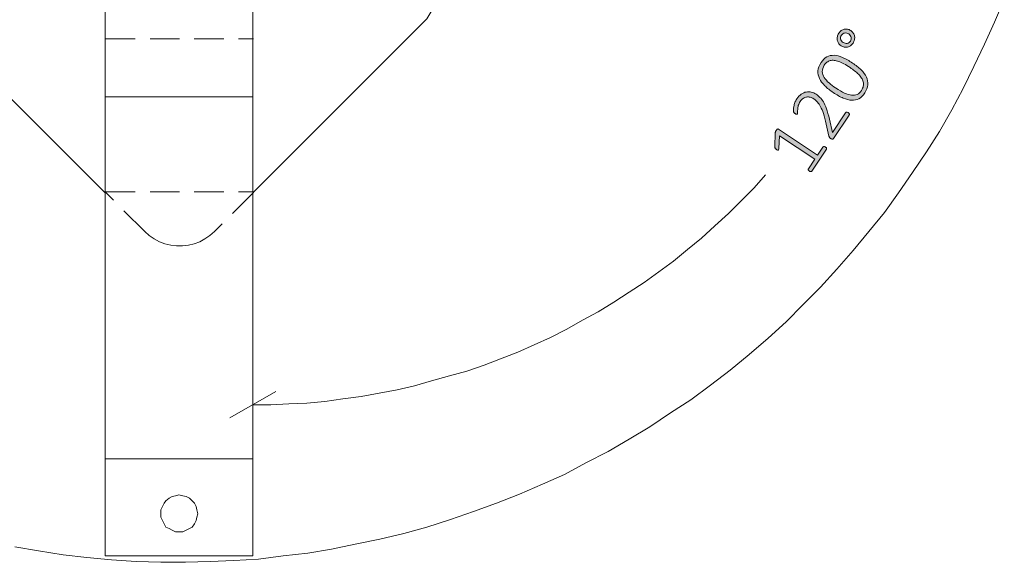
# Model space of a CAD drawing. Units: inches. Extents: x -3 to 207, y -3 to 135.
# Drawn here: x 132 to 152, y 84 to 95 of the extents above; entities that cross this region are included whole.
import ezdxf

# ---------------------------------------------------------------- set-up
doc = ezdxf.new("R2010")
doc.units = ezdxf.units.IN
doc.header["$MEASUREMENT"] = 0
for name, pattern in [('AI-Linetype-14', [0.9, 0.6, -0.3]), ('AI-Linetype-17', [0.9, 0.6, -0.3]), ('AI-Linetype-18', [0.9, 0.6, -0.3]), ('AI-Linetype-19', [0.9, 0.6, -0.3]), ('AI-Linetype-20', [0.9, 0.6, -0.3]), ('AI-Linetype-6', [0.9, 0.6, -0.3])]:
    doc.linetypes.add(name, pattern=pattern)
doc.layers.add('Layer 1', color=7, linetype='Continuous')

# ---------------------------------------------------------------- blocks, each defined once
blk = doc.blocks.new('block 5')
at = {"layer": 'Layer 1', "true_color": 0x808080}
h = blk.add_hatch(color=8, dxfattribs=at)
h.dxf.hatch_style = 2
edge = h.paths.add_edge_path()
edge.add_spline(control_points=[(147.917, 92.214), (147.923, 92.21), (147.928, 92.206), (147.932, 92.202), (147.935, 92.198), (147.937, 92.193), (147.938, 92.189), (147.94, 92.185), (147.94, 92.182), (147.939, 92.178), (147.939, 92.175), (147.937, 92.172), (147.936, 92.169), (147.936, 92.169), (147.639, 91.725), (147.639, 91.725), (147.637, 91.722), (147.635, 91.72), (147.632, 91.718), (147.629, 91.716), (147.626, 91.715), (147.622, 91.715), (147.618, 91.714), (147.613, 91.715), (147.608, 91.716), (147.602, 91.718), (147.597, 91.721), (147.59, 91.725), (147.585, 91.728), (147.58, 91.732), (147.577, 91.736), (147.573, 91.741), (147.57, 91.745), (147.569, 91.749), (147.567, 91.753), (147.566, 91.756), (147.567, 91.76), (147.567, 91.764), (147.568, 91.767), (147.57, 91.771), (147.57, 91.771), (147.7, 91.965), (147.7, 91.965), (147.7, 91.965), (146.981, 92.445), (146.981, 92.445), (146.981, 92.445), (146.97, 92.184), (146.97, 92.184), (146.97, 92.173), (146.968, 92.166), (146.966, 92.161), (146.964, 92.156), (146.961, 92.153), (146.957, 92.152), (146.952, 92.15), (146.948, 92.151), (146.942, 92.154), (146.936, 92.156), (146.929, 92.16), (146.922, 92.165), (146.916, 92.169), (146.911, 92.172), (146.907, 92.176), (146.903, 92.179), (146.9, 92.182), (146.898, 92.186), (146.896, 92.189), (146.894, 92.193), (146.893, 92.196), (146.892, 92.2), (146.892, 92.204), (146.892, 92.209), (146.892, 92.209), (146.898, 92.508), (146.898, 92.508), (146.898, 92.51), (146.898, 92.512), (146.899, 92.515), (146.899, 92.518), (146.9, 92.521), (146.902, 92.525), (146.903, 92.528), (146.905, 92.532), (146.907, 92.536), (146.909, 92.54), (146.912, 92.544), (146.915, 92.549), (146.921, 92.557), (146.925, 92.563), (146.93, 92.568), (146.934, 92.573), (146.938, 92.576), (146.942, 92.578), (146.945, 92.581), (146.949, 92.582), (146.952, 92.582), (146.955, 92.581), (146.958, 92.58), (146.961, 92.579), (146.961, 92.579), (147.755, 92.048), (147.755, 92.048), (147.755, 92.048), (147.867, 92.215), (147.867, 92.215), (147.869, 92.218), (147.871, 92.221), (147.875, 92.222), (147.879, 92.224), (147.882, 92.225), (147.887, 92.225), (147.891, 92.225), (147.896, 92.225), (147.901, 92.223), (147.906, 92.221), (147.912, 92.218), (147.917, 92.214)], knot_values=[0, 0, 0, 0, 1, 1, 1, 2, 2, 2, 3, 3, 3, 4, 4, 4, 5, 5, 5, 6, 6, 6, 7, 7, 7, 8, 8, 8, 9, 9, 9, 10, 10, 10, 11, 11, 11, 12, 12, 12, 13, 13, 13, 14, 14, 14, 15, 15, 15, 16, 16, 16, 17, 17, 17, 18, 18, 18, 19, 19, 19, 20, 20, 20, 21, 21, 21, 22, 22, 22, 23, 23, 23, 24, 24, 24, 25, 25, 25, 26, 26, 26, 27, 27, 27, 28, 28, 28, 29, 29, 29, 30, 30, 30, 31, 31, 31, 32, 32, 32, 33, 33, 33, 34, 34, 34, 35, 35, 35, 36, 36, 36, 37, 37, 37, 38, 38, 38, 39, 39, 39, 39], degree=3, periodic=1)
edge = h.paths.add_edge_path()
edge.add_spline(control_points=[(148.377, 92.913), (148.383, 92.909), (148.387, 92.905), (148.391, 92.901), (148.395, 92.897), (148.398, 92.893), (148.4, 92.888), (148.402, 92.884), (148.403, 92.88), (148.403, 92.875), (148.403, 92.871), (148.401, 92.867), (148.398, 92.863), (148.398, 92.863), (148.083, 92.389), (148.083, 92.389), (148.08, 92.385), (148.077, 92.382), (148.073, 92.379), (148.069, 92.376), (148.065, 92.375), (148.06, 92.374), (148.055, 92.373), (148.05, 92.374), (148.044, 92.376), (148.038, 92.378), (148.032, 92.381), (148.025, 92.385), (148.019, 92.389), (148.014, 92.393), (148.01, 92.396), (148.006, 92.4), (148.002, 92.404), (148, 92.407), (147.997, 92.411), (147.995, 92.415), (147.993, 92.42), (147.99, 92.425), (147.989, 92.43), (147.987, 92.436), (147.987, 92.436), (147.917, 92.742), (147.917, 92.742), (147.9, 92.818), (147.882, 92.882), (147.862, 92.933), (147.843, 92.984), (147.823, 93.027), (147.803, 93.061), (147.782, 93.094), (147.761, 93.122), (147.74, 93.142), (147.718, 93.163), (147.697, 93.18), (147.675, 93.195), (147.653, 93.209), (147.63, 93.219), (147.606, 93.225), (147.582, 93.232), (147.558, 93.233), (147.534, 93.229), (147.51, 93.225), (147.487, 93.216), (147.465, 93.202), (147.443, 93.188), (147.423, 93.168), (147.406, 93.141), (147.387, 93.113), (147.374, 93.085), (147.366, 93.057), (147.359, 93.029), (147.355, 93.004), (147.353, 92.98), (147.352, 92.957), (147.351, 92.937), (147.351, 92.92), (147.352, 92.904), (147.35, 92.893), (147.347, 92.887), (147.345, 92.884), (147.342, 92.882), (147.34, 92.881), (147.337, 92.88), (147.333, 92.879), (147.329, 92.88), (147.325, 92.88), (147.321, 92.881), (147.316, 92.884), (147.311, 92.886), (147.305, 92.889), (147.3, 92.893), (147.294, 92.897), (147.29, 92.9), (147.286, 92.903), (147.283, 92.906), (147.28, 92.908), (147.278, 92.911), (147.276, 92.914), (147.274, 92.917), (147.272, 92.921), (147.27, 92.924), (147.269, 92.93), (147.268, 92.938), (147.267, 92.946), (147.267, 92.959), (147.267, 92.977), (147.268, 92.994), (147.271, 93.015), (147.275, 93.039), (147.28, 93.064), (147.287, 93.089), (147.297, 93.116), (147.307, 93.143), (147.32, 93.169), (147.337, 93.193), (147.364, 93.234), (147.394, 93.266), (147.426, 93.289), (147.459, 93.311), (147.492, 93.325), (147.527, 93.332), (147.561, 93.338), (147.595, 93.337), (147.629, 93.329), (147.663, 93.321), (147.695, 93.306), (147.725, 93.286), (147.753, 93.268), (147.78, 93.247), (147.804, 93.223), (147.829, 93.2), (147.852, 93.17), (147.875, 93.132), (147.897, 93.095), (147.918, 93.048), (147.938, 92.992), (147.958, 92.936), (147.978, 92.866), (147.997, 92.782), (147.997, 92.782), (148.057, 92.511), (148.057, 92.511), (148.057, 92.511), (148.325, 92.912), (148.325, 92.912), (148.327, 92.915), (148.33, 92.918), (148.334, 92.92), (148.338, 92.923), (148.342, 92.924), (148.346, 92.924), (148.351, 92.924), (148.356, 92.923), (148.361, 92.921), (148.367, 92.919), (148.372, 92.917), (148.377, 92.913)], knot_values=[0, 0, 0, 0, 1, 1, 1, 2, 2, 2, 3, 3, 3, 4, 4, 4, 5, 5, 5, 6, 6, 6, 7, 7, 7, 8, 8, 8, 9, 9, 9, 10, 10, 10, 11, 11, 11, 12, 12, 12, 13, 13, 13, 14, 14, 14, 15, 15, 15, 16, 16, 16, 17, 17, 17, 18, 18, 18, 19, 19, 19, 20, 20, 20, 21, 21, 21, 22, 22, 22, 23, 23, 23, 24, 24, 24, 25, 25, 25, 26, 26, 26, 27, 27, 27, 28, 28, 28, 29, 29, 29, 30, 30, 30, 31, 31, 31, 32, 32, 32, 33, 33, 33, 34, 34, 34, 35, 35, 35, 36, 36, 36, 37, 37, 37, 38, 38, 38, 39, 39, 39, 40, 40, 40, 41, 41, 41, 42, 42, 42, 43, 43, 43, 44, 44, 44, 45, 45, 45, 46, 46, 46, 47, 47, 47, 48, 48, 48, 49, 49, 49, 50, 50, 50, 51, 51, 51, 52, 52, 52, 52], degree=3, periodic=1)
edge = h.paths.add_edge_path()
edge.add_spline(control_points=[(148.469, 93.919), (148.534, 93.875), (148.591, 93.83), (148.64, 93.783), (148.688, 93.736), (148.724, 93.687), (148.748, 93.636), (148.771, 93.585), (148.781, 93.533), (148.778, 93.479), (148.774, 93.425), (148.753, 93.369), (148.715, 93.312), (148.679, 93.259), (148.64, 93.22), (148.596, 93.196), (148.553, 93.172), (148.504, 93.162), (148.451, 93.164), (148.398, 93.167), (148.34, 93.181), (148.277, 93.208), (148.215, 93.235), (148.147, 93.273), (148.074, 93.322), (148.009, 93.366), (147.952, 93.411), (147.903, 93.459), (147.855, 93.506), (147.819, 93.555), (147.795, 93.605), (147.771, 93.656), (147.761, 93.708), (147.765, 93.762), (147.768, 93.816), (147.789, 93.872), (147.827, 93.929), (147.863, 93.982), (147.902, 94.02), (147.946, 94.044), (147.99, 94.068), (148.038, 94.079), (148.091, 94.077), (148.145, 94.075), (148.203, 94.06), (148.265, 94.033), (148.328, 94.006), (148.395, 93.968), (148.469, 93.919)], knot_values=[0, 0, 0, 0, 1, 1, 1, 2, 2, 2, 3, 3, 3, 4, 4, 4, 5, 5, 5, 6, 6, 6, 7, 7, 7, 8, 8, 8, 9, 9, 9, 10, 10, 10, 11, 11, 11, 12, 12, 12, 13, 13, 13, 14, 14, 14, 15, 15, 15, 16, 16, 16, 16], degree=3, periodic=1)
edge = h.paths.add_edge_path()
edge.add_spline(control_points=[(148.418, 93.828), (148.373, 93.857), (148.332, 93.883), (148.293, 93.904), (148.255, 93.924), (148.219, 93.941), (148.186, 93.953), (148.152, 93.964), (148.121, 93.972), (148.093, 93.975), (148.065, 93.977), (148.038, 93.976), (148.014, 93.969), (147.99, 93.963), (147.968, 93.952), (147.948, 93.937), (147.929, 93.921), (147.91, 93.901), (147.894, 93.876), (147.864, 93.831), (147.85, 93.788), (147.853, 93.746), (147.855, 93.705), (147.869, 93.664), (147.893, 93.626), (147.917, 93.587), (147.95, 93.55), (147.991, 93.515), (148.032, 93.479), (148.077, 93.446), (148.124, 93.414), (148.191, 93.369), (148.251, 93.335), (148.305, 93.31), (148.359, 93.285), (148.407, 93.271), (148.449, 93.267), (148.492, 93.262), (148.529, 93.268), (148.562, 93.284), (148.595, 93.3), (148.623, 93.327), (148.648, 93.365), (148.668, 93.395), (148.681, 93.424), (148.686, 93.452), (148.691, 93.481), (148.691, 93.508), (148.684, 93.536), (148.678, 93.563), (148.666, 93.59), (148.649, 93.616), (148.633, 93.642), (148.613, 93.667), (148.589, 93.691), (148.566, 93.715), (148.539, 93.739), (148.51, 93.761), (148.481, 93.784), (148.45, 93.806), (148.418, 93.828)], knot_values=[0, 0, 0, 0, 1, 1, 1, 2, 2, 2, 3, 3, 3, 4, 4, 4, 5, 5, 5, 6, 6, 6, 7, 7, 7, 8, 8, 8, 9, 9, 9, 10, 10, 10, 11, 11, 11, 12, 12, 12, 13, 13, 13, 14, 14, 14, 15, 15, 15, 16, 16, 16, 17, 17, 17, 18, 18, 18, 19, 19, 19, 20, 20, 20, 20], degree=3, periodic=1)
edge = h.paths.add_edge_path()
edge.add_spline(control_points=[(148.432, 94.58), (148.453, 94.566), (148.47, 94.549), (148.483, 94.529), (148.496, 94.509), (148.504, 94.488), (148.509, 94.465), (148.513, 94.442), (148.512, 94.418), (148.507, 94.394), (148.502, 94.37), (148.493, 94.347), (148.478, 94.325), (148.464, 94.303), (148.447, 94.286), (148.428, 94.272), (148.409, 94.259), (148.388, 94.249), (148.367, 94.244), (148.345, 94.239), (148.323, 94.238), (148.3, 94.242), (148.277, 94.247), (148.255, 94.256), (148.233, 94.27), (148.211, 94.285), (148.194, 94.303), (148.181, 94.323), (148.168, 94.343), (148.16, 94.365), (148.156, 94.387), (148.153, 94.41), (148.154, 94.433), (148.159, 94.457), (148.164, 94.481), (148.174, 94.504), (148.188, 94.526), (148.202, 94.547), (148.219, 94.564), (148.238, 94.578), (148.258, 94.591), (148.278, 94.601), (148.299, 94.606), (148.321, 94.611), (148.343, 94.612), (148.366, 94.608), (148.388, 94.604), (148.41, 94.595), (148.432, 94.58)], knot_values=[0, 0, 0, 0, 1, 1, 1, 2, 2, 2, 3, 3, 3, 4, 4, 4, 5, 5, 5, 6, 6, 6, 7, 7, 7, 8, 8, 8, 9, 9, 9, 10, 10, 10, 11, 11, 11, 12, 12, 12, 13, 13, 13, 14, 14, 14, 15, 15, 15, 16, 16, 16, 16], degree=3, periodic=1)
edge = h.paths.add_edge_path()
edge.add_spline(control_points=[(148.39, 94.511), (148.377, 94.519), (148.363, 94.525), (148.349, 94.528), (148.334, 94.531), (148.32, 94.532), (148.307, 94.529), (148.294, 94.527), (148.282, 94.522), (148.27, 94.515), (148.258, 94.507), (148.249, 94.497), (148.24, 94.485), (148.233, 94.473), (148.227, 94.461), (148.225, 94.447), (148.223, 94.434), (148.223, 94.421), (148.226, 94.407), (148.229, 94.394), (148.234, 94.382), (148.242, 94.37), (148.251, 94.358), (148.261, 94.348), (148.274, 94.34), (148.287, 94.33), (148.302, 94.324), (148.316, 94.321), (148.331, 94.318), (148.345, 94.317), (148.358, 94.32), (148.372, 94.322), (148.384, 94.327), (148.396, 94.335), (148.408, 94.343), (148.418, 94.353), (148.426, 94.365), (148.433, 94.377), (148.438, 94.389), (148.44, 94.402), (148.442, 94.416), (148.442, 94.429), (148.438, 94.442), (148.435, 94.455), (148.429, 94.468), (148.421, 94.48), (148.413, 94.492), (148.403, 94.502), (148.39, 94.511)], knot_values=[0, 0, 0, 0, 1, 1, 1, 2, 2, 2, 3, 3, 3, 4, 4, 4, 5, 5, 5, 6, 6, 6, 7, 7, 7, 8, 8, 8, 9, 9, 9, 10, 10, 10, 11, 11, 11, 12, 12, 12, 13, 13, 13, 14, 14, 14, 15, 15, 15, 16, 16, 16, 16], degree=3, periodic=1)
at = {"layer": 'Layer 1', "color": 7, "lineweight": 18, "true_color": 0xffffff}
for points in [[(151.55, 95.217), (151.35, 94.75), (151.15, 94.3), (150.933, 93.85), (150.717, 93.4), (150.483, 92.967), (150.233, 92.533), (149.967, 92.117), (149.683, 91.7), (149.4, 91.283), (149.117, 90.883), (148.8, 90.5), (148.483, 90.117), (148.15, 89.733), (147.817, 89.367), (147.467, 89.017), (147.117, 88.667), (146.75, 88.333), (146.367, 88), (145.983, 87.683), (145.583, 87.383), (145.183, 87.083), (144.767, 86.817), (144.35, 86.533), (143.933, 86.283), (143.5, 86.033), (143.05, 85.8), (142.617, 85.567), (142.167, 85.367), (141.7, 85.167), (141.233, 84.983), (140.767, 84.817), (140.3, 84.65), (139.817, 84.5), (139.35, 84.367), (138.867, 84.25), (138.367, 84.15), (137.883, 84.05), (137.4, 83.967), (136.9, 83.917), (136.4, 83.85), (135.9, 83.817), (135.417, 83.8), (134.917, 83.783), (134.417, 83.783), (133.917, 83.8), (133.417, 83.833), (132.917, 83.883), (132.433, 83.933), (131.933, 84.017), (131.45, 84.1)], [(133.283, 93.233), (133.283, 96.467)], [(136.283, 93.233), (136.283, 96.467)], [(139.733, 94.733), (139.817, 94.817), (139.883, 94.917), (139.95, 95.033), (139.983, 95.15), (140.017, 95.267), (140.033, 95.383), (140.033, 95.5), (140.017, 95.617), (139.983, 95.733), (139.95, 95.85), (139.883, 95.95), (139.817, 96.05), (139.733, 96.15)], [(133.283, 91.283), (129.833, 94.733)], [(139.733, 94.733), (136.283, 91.283)], [(136.283, 93.233), (133.283, 93.233)], [(133.283, 85.883), (133.283, 93.233)], [(136.283, 93.233), (133.283, 93.233)], [(136.283, 85.883), (136.283, 93.233)], [(133.283, 85.883), (136.283, 85.883)], [(133.283, 83.917), (133.283, 83.917), (133.283, 83.933), (133.283, 83.967), (133.283, 84.017), (133.283, 84.083), (133.283, 84.15), (133.283, 84.233), (133.283, 84.333), (133.283, 84.433), (133.283, 84.533), (133.283, 84.65), (133.283, 84.767), (133.283, 84.9), (133.283, 85.017), (133.283, 85.133), (133.283, 85.25), (133.283, 85.367), (133.283, 85.467), (133.283, 85.567), (133.283, 85.65), (133.283, 85.717), (133.283, 85.783), (133.283, 85.833), (133.283, 85.883)], [(136.283, 83.917), (136.283, 83.917), (136.283, 83.933), (136.283, 83.967), (136.283, 84.017), (136.283, 84.083), (136.283, 84.15), (136.283, 84.233), (136.283, 84.333), (136.283, 84.433), (136.283, 84.533), (136.283, 84.65), (136.283, 84.767), (136.283, 84.9), (136.283, 85.017), (136.283, 85.133), (136.283, 85.25), (136.283, 85.367), (136.283, 85.467), (136.283, 85.567), (136.283, 85.65), (136.283, 85.717), (136.283, 85.783), (136.283, 85.833), (136.283, 85.883)], [(134.417, 84.767), (134.417, 84.85), (134.45, 84.917), (134.483, 84.983), (134.517, 85.033), (134.583, 85.083), (134.65, 85.117), (134.717, 85.133), (134.783, 85.15), (134.867, 85.133), (134.933, 85.117), (135, 85.083), (135.05, 85.033), (135.1, 84.983), (135.133, 84.917), (135.15, 84.85), (135.167, 84.767), (135.15, 84.7), (135.133, 84.633), (135.1, 84.567), (135.05, 84.5), (135, 84.467), (134.933, 84.433), (134.867, 84.4), (134.783, 84.4), (134.717, 84.4), (134.65, 84.433), (134.583, 84.467), (134.517, 84.5), (134.483, 84.567), (134.45, 84.633), (134.417, 84.7), (134.417, 84.767)], [(133.283, 83.917), (136.283, 83.917)]]:
    blk.add_lwpolyline(points, dxfattribs=at)
at = {"layer": 'Layer 1', "color": 7, "linetype": 'AI-Linetype-20', "lineweight": 18, "true_color": 0xffffff}
blk.add_lwpolyline([(133.297, 94.412), (136.297, 94.412)], dxfattribs=at)
at = {"layer": 'Layer 1', "color": 8, "lineweight": 18, "true_color": 0x808080}
for points in [[(136.283, 86.983), (136.65, 86.983), (137.017, 87), (137.383, 87.017), (137.75, 87.05), (138.117, 87.1), (138.483, 87.15), (138.85, 87.217), (139.217, 87.283), (139.567, 87.367), (139.917, 87.467), (140.283, 87.567), (140.633, 87.667), (140.983, 87.783), (141.317, 87.917), (141.667, 88.05), (142, 88.2), (142.333, 88.35), (142.667, 88.517), (142.983, 88.7), (143.3, 88.867), (143.617, 89.067), (143.933, 89.267), (144.233, 89.467), (144.533, 89.683), (144.833, 89.9), (145.117, 90.133), (145.4, 90.367), (145.667, 90.617), (145.95, 90.867), (146.2, 91.117), (146.467, 91.383), (146.7, 91.65)], [(136.75, 87.25), (135.817, 86.717)]]:
    blk.add_lwpolyline(points, dxfattribs=at)
at = {"layer": 'Layer 1', "color": 7, "linetype": 'AI-Linetype-6', "lineweight": 18, "true_color": 0xffffff}
blk.add_lwpolyline([(133.297, 91.307), (136.297, 91.307)], dxfattribs=at)
at = {"layer": 'Layer 1', "color": 7, "linetype": 'AI-Linetype-14', "lineweight": 18, "true_color": 0xffffff}
blk.add_lwpolyline([(133.297, 91.307), (136.297, 91.307)], dxfattribs=at)
at = {"layer": 'Layer 1', "color": 7, "linetype": 'AI-Linetype-18', "lineweight": 18, "true_color": 0xffffff}
blk.add_lwpolyline([(134.09, 90.498), (133.297, 91.291)], dxfattribs=at)
at = {"layer": 'Layer 1', "color": 7, "linetype": 'AI-Linetype-19', "lineweight": 18, "true_color": 0xffffff}
blk.add_lwpolyline([(136.297, 91.291), (135.504, 90.498)], dxfattribs=at)
at = {"layer": 'Layer 1', "color": 7, "linetype": 'AI-Linetype-17', "lineweight": 18, "true_color": 0xffffff}
blk.add_lwpolyline([(134.09, 90.498), (134.18, 90.418), (134.28, 90.349), (134.387, 90.293), (134.5, 90.25), (134.617, 90.221), (134.737, 90.207), (134.857, 90.207), (134.977, 90.221), (135.095, 90.25), (135.207, 90.293), (135.314, 90.349), (135.414, 90.418), (135.504, 90.498)], dxfattribs=at)
at = {"layer": 'Layer 1', "lineweight": 0}
for points, knots in [([(148.432, 94.58), (148.453, 94.566), (148.47, 94.549), (148.483, 94.529), (148.496, 94.509), (148.504, 94.488), (148.509, 94.465), (148.513, 94.442), (148.512, 94.418), (148.507, 94.394), (148.502, 94.37), (148.493, 94.347), (148.478, 94.325), (148.464, 94.303), (148.447, 94.286), (148.428, 94.272), (148.409, 94.259), (148.388, 94.249), (148.367, 94.244), (148.345, 94.239), (148.323, 94.238), (148.3, 94.242), (148.277, 94.247), (148.255, 94.256), (148.233, 94.27), (148.211, 94.285), (148.194, 94.303), (148.181, 94.323), (148.168, 94.343), (148.16, 94.365), (148.156, 94.387), (148.153, 94.41), (148.154, 94.433), (148.159, 94.457), (148.164, 94.481), (148.174, 94.504), (148.188, 94.526), (148.202, 94.547), (148.219, 94.564), (148.238, 94.578), (148.258, 94.591), (148.278, 94.601), (148.299, 94.606), (148.321, 94.611), (148.343, 94.612), (148.366, 94.608), (148.388, 94.604), (148.41, 94.595), (148.432, 94.58)], [0, 0, 0, 0, 1, 1, 1, 2, 2, 2, 3, 3, 3, 4, 4, 4, 5, 5, 5, 6, 6, 6, 7, 7, 7, 8, 8, 8, 9, 9, 9, 10, 10, 10, 11, 11, 11, 12, 12, 12, 13, 13, 13, 14, 14, 14, 15, 15, 15, 16, 16, 16, 16]), ([(148.39, 94.511), (148.377, 94.519), (148.363, 94.525), (148.349, 94.528), (148.334, 94.531), (148.32, 94.532), (148.307, 94.529), (148.294, 94.527), (148.282, 94.522), (148.27, 94.515), (148.258, 94.507), (148.249, 94.497), (148.24, 94.485), (148.233, 94.473), (148.227, 94.461), (148.225, 94.447), (148.223, 94.434), (148.223, 94.421), (148.226, 94.407), (148.229, 94.394), (148.234, 94.382), (148.242, 94.37), (148.251, 94.358), (148.261, 94.348), (148.274, 94.34), (148.287, 94.33), (148.302, 94.324), (148.316, 94.321), (148.331, 94.318), (148.345, 94.317), (148.358, 94.32), (148.372, 94.322), (148.384, 94.327), (148.396, 94.335), (148.408, 94.343), (148.418, 94.353), (148.426, 94.365), (148.433, 94.377), (148.438, 94.389), (148.44, 94.402), (148.442, 94.416), (148.442, 94.429), (148.438, 94.442), (148.435, 94.455), (148.429, 94.468), (148.421, 94.48), (148.413, 94.492), (148.403, 94.502), (148.39, 94.511)], [0, 0, 0, 0, 1, 1, 1, 2, 2, 2, 3, 3, 3, 4, 4, 4, 5, 5, 5, 6, 6, 6, 7, 7, 7, 8, 8, 8, 9, 9, 9, 10, 10, 10, 11, 11, 11, 12, 12, 12, 13, 13, 13, 14, 14, 14, 15, 15, 15, 16, 16, 16, 16]), ([(148.469, 93.919), (148.534, 93.875), (148.591, 93.83), (148.64, 93.783), (148.688, 93.736), (148.724, 93.687), (148.748, 93.636), (148.771, 93.585), (148.781, 93.533), (148.778, 93.479), (148.774, 93.425), (148.753, 93.369), (148.715, 93.312), (148.679, 93.259), (148.64, 93.22), (148.596, 93.196), (148.553, 93.172), (148.504, 93.162), (148.451, 93.164), (148.398, 93.167), (148.34, 93.181), (148.277, 93.208), (148.215, 93.235), (148.147, 93.273), (148.074, 93.322), (148.009, 93.366), (147.952, 93.411), (147.903, 93.459), (147.855, 93.506), (147.819, 93.555), (147.795, 93.605), (147.771, 93.656), (147.761, 93.708), (147.765, 93.762), (147.768, 93.816), (147.789, 93.872), (147.827, 93.929), (147.863, 93.982), (147.902, 94.02), (147.946, 94.044), (147.99, 94.068), (148.038, 94.079), (148.091, 94.077), (148.145, 94.075), (148.203, 94.06), (148.265, 94.033), (148.328, 94.006), (148.395, 93.968), (148.469, 93.919)], [0, 0, 0, 0, 1, 1, 1, 2, 2, 2, 3, 3, 3, 4, 4, 4, 5, 5, 5, 6, 6, 6, 7, 7, 7, 8, 8, 8, 9, 9, 9, 10, 10, 10, 11, 11, 11, 12, 12, 12, 13, 13, 13, 14, 14, 14, 15, 15, 15, 16, 16, 16, 16]), ([(148.418, 93.828), (148.373, 93.857), (148.332, 93.883), (148.293, 93.904), (148.255, 93.924), (148.219, 93.941), (148.186, 93.953), (148.152, 93.964), (148.121, 93.972), (148.093, 93.975), (148.065, 93.977), (148.038, 93.976), (148.014, 93.969), (147.99, 93.963), (147.968, 93.952), (147.948, 93.937), (147.929, 93.921), (147.91, 93.901), (147.894, 93.876), (147.864, 93.831), (147.85, 93.788), (147.853, 93.746), (147.855, 93.705), (147.869, 93.664), (147.893, 93.626), (147.917, 93.587), (147.95, 93.55), (147.991, 93.515), (148.032, 93.479), (148.077, 93.446), (148.124, 93.414), (148.191, 93.369), (148.251, 93.335), (148.305, 93.31), (148.359, 93.285), (148.407, 93.271), (148.449, 93.267), (148.492, 93.262), (148.529, 93.268), (148.562, 93.284), (148.595, 93.3), (148.623, 93.327), (148.648, 93.365), (148.668, 93.395), (148.681, 93.424), (148.686, 93.452), (148.691, 93.481), (148.691, 93.508), (148.684, 93.536), (148.678, 93.563), (148.666, 93.59), (148.649, 93.616), (148.633, 93.642), (148.613, 93.667), (148.589, 93.691), (148.566, 93.715), (148.539, 93.739), (148.51, 93.761), (148.481, 93.784), (148.45, 93.806), (148.418, 93.828)], [0, 0, 0, 0, 1, 1, 1, 2, 2, 2, 3, 3, 3, 4, 4, 4, 5, 5, 5, 6, 6, 6, 7, 7, 7, 8, 8, 8, 9, 9, 9, 10, 10, 10, 11, 11, 11, 12, 12, 12, 13, 13, 13, 14, 14, 14, 15, 15, 15, 16, 16, 16, 17, 17, 17, 18, 18, 18, 19, 19, 19, 20, 20, 20, 20]), ([(148.377, 92.913), (148.383, 92.909), (148.387, 92.905), (148.391, 92.901), (148.395, 92.897), (148.398, 92.893), (148.4, 92.888), (148.402, 92.884), (148.403, 92.88), (148.403, 92.875), (148.403, 92.871), (148.401, 92.867), (148.398, 92.863), (148.398, 92.863), (148.083, 92.389), (148.083, 92.389), (148.08, 92.385), (148.077, 92.382), (148.073, 92.379), (148.069, 92.376), (148.065, 92.375), (148.06, 92.374), (148.055, 92.373), (148.05, 92.374), (148.044, 92.376), (148.038, 92.378), (148.032, 92.381), (148.025, 92.385), (148.019, 92.389), (148.014, 92.393), (148.01, 92.396), (148.006, 92.4), (148.002, 92.404), (148, 92.407), (147.997, 92.411), (147.995, 92.415), (147.993, 92.42), (147.99, 92.425), (147.989, 92.43), (147.987, 92.436), (147.987, 92.436), (147.917, 92.742), (147.917, 92.742), (147.9, 92.818), (147.882, 92.882), (147.862, 92.933), (147.843, 92.984), (147.823, 93.027), (147.803, 93.061), (147.782, 93.094), (147.761, 93.122), (147.74, 93.142), (147.718, 93.163), (147.697, 93.18), (147.675, 93.195), (147.653, 93.209), (147.63, 93.219), (147.606, 93.225), (147.582, 93.232), (147.558, 93.233), (147.534, 93.229), (147.51, 93.225), (147.487, 93.216), (147.465, 93.202), (147.443, 93.188), (147.423, 93.168), (147.406, 93.141), (147.387, 93.113), (147.374, 93.085), (147.366, 93.057), (147.359, 93.029), (147.355, 93.004), (147.353, 92.98), (147.352, 92.957), (147.351, 92.937), (147.351, 92.92), (147.352, 92.904), (147.35, 92.893), (147.347, 92.887), (147.345, 92.884), (147.342, 92.882), (147.34, 92.881), (147.337, 92.88), (147.333, 92.879), (147.329, 92.88), (147.325, 92.88), (147.321, 92.881), (147.316, 92.884), (147.311, 92.886), (147.305, 92.889), (147.3, 92.893), (147.294, 92.897), (147.29, 92.9), (147.286, 92.903), (147.283, 92.906), (147.28, 92.908), (147.278, 92.911), (147.276, 92.914), (147.274, 92.917), (147.272, 92.921), (147.27, 92.924), (147.269, 92.93), (147.268, 92.938), (147.267, 92.946), (147.267, 92.959), (147.267, 92.977), (147.268, 92.994), (147.271, 93.015), (147.275, 93.039), (147.28, 93.064), (147.287, 93.089), (147.297, 93.116), (147.307, 93.143), (147.32, 93.169), (147.337, 93.193), (147.364, 93.234), (147.394, 93.266), (147.426, 93.289), (147.459, 93.311), (147.492, 93.325), (147.527, 93.332), (147.561, 93.338), (147.595, 93.337), (147.629, 93.329), (147.663, 93.321), (147.695, 93.306), (147.725, 93.286), (147.753, 93.268), (147.78, 93.247), (147.804, 93.223), (147.829, 93.2), (147.852, 93.17), (147.875, 93.132), (147.897, 93.095), (147.918, 93.048), (147.938, 92.992), (147.958, 92.936), (147.978, 92.866), (147.997, 92.782), (147.997, 92.782), (148.057, 92.511), (148.057, 92.511), (148.057, 92.511), (148.325, 92.912), (148.325, 92.912), (148.327, 92.915), (148.33, 92.918), (148.334, 92.92), (148.338, 92.923), (148.342, 92.924), (148.346, 92.924), (148.351, 92.924), (148.356, 92.923), (148.361, 92.921), (148.367, 92.919), (148.372, 92.917), (148.377, 92.913)], [0, 0, 0, 0, 1, 1, 1, 2, 2, 2, 3, 3, 3, 4, 4, 4, 5, 5, 5, 6, 6, 6, 7, 7, 7, 8, 8, 8, 9, 9, 9, 10, 10, 10, 11, 11, 11, 12, 12, 12, 13, 13, 13, 14, 14, 14, 15, 15, 15, 16, 16, 16, 17, 17, 17, 18, 18, 18, 19, 19, 19, 20, 20, 20, 21, 21, 21, 22, 22, 22, 23, 23, 23, 24, 24, 24, 25, 25, 25, 26, 26, 26, 27, 27, 27, 28, 28, 28, 29, 29, 29, 30, 30, 30, 31, 31, 31, 32, 32, 32, 33, 33, 33, 34, 34, 34, 35, 35, 35, 36, 36, 36, 37, 37, 37, 38, 38, 38, 39, 39, 39, 40, 40, 40, 41, 41, 41, 42, 42, 42, 43, 43, 43, 44, 44, 44, 45, 45, 45, 46, 46, 46, 47, 47, 47, 48, 48, 48, 49, 49, 49, 50, 50, 50, 51, 51, 51, 52, 52, 52, 52]), ([(147.917, 92.214), (147.923, 92.21), (147.928, 92.206), (147.932, 92.202), (147.935, 92.198), (147.937, 92.193), (147.938, 92.189), (147.94, 92.185), (147.94, 92.182), (147.939, 92.178), (147.939, 92.175), (147.937, 92.172), (147.936, 92.169), (147.936, 92.169), (147.639, 91.725), (147.639, 91.725), (147.637, 91.722), (147.635, 91.72), (147.632, 91.718), (147.629, 91.716), (147.626, 91.715), (147.622, 91.715), (147.618, 91.714), (147.613, 91.715), (147.608, 91.716), (147.602, 91.718), (147.597, 91.721), (147.59, 91.725), (147.585, 91.728), (147.58, 91.732), (147.577, 91.736), (147.573, 91.741), (147.57, 91.745), (147.569, 91.749), (147.567, 91.753), (147.566, 91.756), (147.567, 91.76), (147.567, 91.764), (147.568, 91.767), (147.57, 91.771), (147.57, 91.771), (147.7, 91.965), (147.7, 91.965), (147.7, 91.965), (146.981, 92.445), (146.981, 92.445), (146.981, 92.445), (146.97, 92.184), (146.97, 92.184), (146.97, 92.173), (146.968, 92.166), (146.966, 92.161), (146.964, 92.156), (146.961, 92.153), (146.957, 92.152), (146.952, 92.15), (146.948, 92.151), (146.942, 92.154), (146.936, 92.156), (146.929, 92.16), (146.922, 92.165), (146.916, 92.169), (146.911, 92.172), (146.907, 92.176), (146.903, 92.179), (146.9, 92.182), (146.898, 92.186), (146.896, 92.189), (146.894, 92.193), (146.893, 92.196), (146.892, 92.2), (146.892, 92.204), (146.892, 92.209), (146.892, 92.209), (146.898, 92.508), (146.898, 92.508), (146.898, 92.51), (146.898, 92.512), (146.899, 92.515), (146.899, 92.518), (146.9, 92.521), (146.902, 92.525), (146.903, 92.528), (146.905, 92.532), (146.907, 92.536), (146.909, 92.54), (146.912, 92.544), (146.915, 92.549), (146.921, 92.557), (146.925, 92.563), (146.93, 92.568), (146.934, 92.573), (146.938, 92.576), (146.942, 92.578), (146.945, 92.581), (146.949, 92.582), (146.952, 92.582), (146.955, 92.581), (146.958, 92.58), (146.961, 92.579), (146.961, 92.579), (147.755, 92.048), (147.755, 92.048), (147.755, 92.048), (147.867, 92.215), (147.867, 92.215), (147.869, 92.218), (147.871, 92.221), (147.875, 92.222), (147.879, 92.224), (147.882, 92.225), (147.887, 92.225), (147.891, 92.225), (147.896, 92.225), (147.901, 92.223), (147.906, 92.221), (147.912, 92.218), (147.917, 92.214)], [0, 0, 0, 0, 1, 1, 1, 2, 2, 2, 3, 3, 3, 4, 4, 4, 5, 5, 5, 6, 6, 6, 7, 7, 7, 8, 8, 8, 9, 9, 9, 10, 10, 10, 11, 11, 11, 12, 12, 12, 13, 13, 13, 14, 14, 14, 15, 15, 15, 16, 16, 16, 17, 17, 17, 18, 18, 18, 19, 19, 19, 20, 20, 20, 21, 21, 21, 22, 22, 22, 23, 23, 23, 24, 24, 24, 25, 25, 25, 26, 26, 26, 27, 27, 27, 28, 28, 28, 29, 29, 29, 30, 30, 30, 31, 31, 31, 32, 32, 32, 33, 33, 33, 34, 34, 34, 35, 35, 35, 36, 36, 36, 37, 37, 37, 38, 38, 38, 39, 39, 39, 39])]:
    blk.add_open_spline(points, degree=3, knots=knots, dxfattribs=at)

msp = doc.modelspace()

# ---------------------------------------------------------------- block references
at = {"layer": 'Layer 1'}
msp.add_blockref('block 5', (0, 0), dxfattribs=at)

doc.saveas('drawing.dxf')
